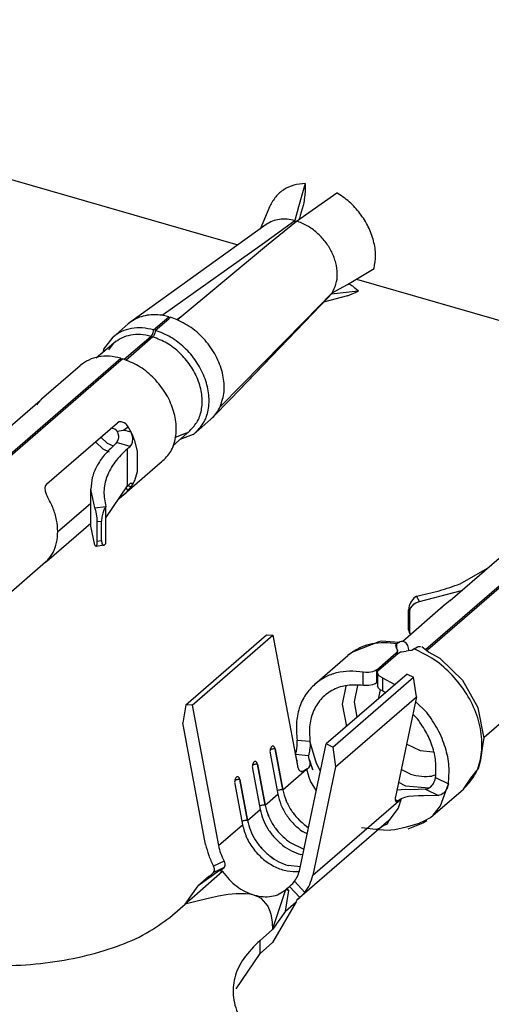
# Model space of a CAD drawing. Units: millimetres. Extents: x 324 to 429, y 150 to 299.
# Drawn here: x 407 to 407, y 248 to 250 of the extents above; entities that cross this region are included whole.
import ezdxf

# ---------------------------------------------------------------- set-up
doc = ezdxf.new("R2010")
doc.units = ezdxf.units.MM

msp = doc.modelspace()

# ---------------------------------------------------------------- linework, layer by layer
at = {"color": 2, "linetype": 'Continuous'}
for p, q in [((406.4118, 249.7248), (406.9861, 249.559)), ((407.0928, 249.6562), (407.0821, 249.6192)), ((407.0928, 249.6496), (407.0927, 249.6457)), ((407.0928, 249.6562), (407.0928, 249.6496)), ((407.079, 249.5968), (407.1427, 249.6418)), ((407.0913, 249.6309), (407.091, 249.6292)), ((407.0922, 249.6385), (407.0913, 249.6309)), ((407.0926, 249.6443), (407.0922, 249.6385)), ((407.0927, 249.6457), (407.0926, 249.6443)), ((407.0369, 249.6204), (407.0212, 249.5842)), ((407.0821, 249.6192), (407.0764, 249.5976)), ((407.0893, 249.6215), (407.0848, 249.6054)), ((407.0904, 249.6257), (407.0893, 249.6215)), ((407.091, 249.6292), (407.0904, 249.6257)), ((407.0838, 249.6016), (407.0834, 249.6)), ((407.0848, 249.6054), (407.0838, 249.6016)), ((407.031, 249.5913), (406.8163, 249.437)), ((407.0243, 249.56), (407.0764, 249.5976)), ((407.0312, 249.558), (407.079, 249.5968)), ((407.0764, 249.5976), (407.0765, 249.5961)), ((407.0764, 249.5976), (407.0764, 249.5976)), ((407.0765, 249.5961), (407.0765, 249.5948)), ((407.079, 249.5968), (407.079, 249.5968)), ((406.8657, 249.4474), (407.0243, 249.56)), ((406.8898, 249.4405), (407.0312, 249.558)), ((407.1598, 249.4965), (407.202, 249.5218)), ((407.1354, 249.483), (407.1598, 249.4965)), ((407.162, 249.4975), (407.1617, 249.4976)), ((407.1668, 249.4944), (407.162, 249.4975)), ((407.168, 249.4935), (407.1668, 249.4944)), ((407.1714, 249.4907), (407.168, 249.4935)), ((407.1771, 249.4858), (407.1714, 249.4907)), ((407.1739, 249.5048), (407.7482, 249.339)), ((406.9747, 249.3151), (407.1341, 249.4811)), ((407.1303, 249.4766), (406.9747, 249.3151)), ((407.0909, 249.4374), (407.1353, 249.483)), ((407.16, 249.4783), (407.1219, 249.468)), ((407.1303, 249.4766), (407.1341, 249.4811)), ((407.134, 249.4812), (407.1338, 249.4814)), ((407.1341, 249.4811), (407.134, 249.4812)), ((407.1717, 249.485), (407.1341, 249.4811)), ((407.1341, 249.4811), (407.1341, 249.4811)), ((407.1353, 249.483), (407.1354, 249.483)), ((407.16, 249.4783), (407.1771, 249.4858)), ((407.1771, 249.4858), (407.1717, 249.485)), ((406.8523, 249.4244), (406.8763, 249.4452)), ((406.8763, 249.4452), (406.8657, 249.4474)), ((406.8763, 249.4452), (406.8763, 249.442)), ((406.8763, 249.442), (406.8791, 249.4444)), ((406.8898, 249.4405), (406.8791, 249.4444)), ((406.8892, 249.4407), (406.895, 249.4449)), ((406.8122, 249.4338), (406.7882, 249.413)), ((406.8163, 249.437), (406.8122, 249.4338)), ((406.8551, 249.4236), (406.8763, 249.442)), ((406.958, 249.3026), (407.0909, 249.4374)), ((406.7737, 249.3937), (406.7882, 249.413)), ((406.8483, 249.414), (406.8058, 249.3772)), ((406.8511, 249.4132), (406.8082, 249.376)), ((406.8483, 249.414), (406.8495, 249.4153)), ((406.8495, 249.4153), (406.8505, 249.4171)), ((406.8505, 249.4171), (406.8517, 249.42)), ((406.8523, 249.4145), (406.8511, 249.4132)), ((406.8517, 249.42), (406.8522, 249.4222)), ((406.8522, 249.4222), (406.8523, 249.4231)), ((406.8523, 249.4231), (406.8523, 249.4244)), ((406.8533, 249.4163), (406.8523, 249.4145)), ((406.8544, 249.4192), (406.8533, 249.4163)), ((406.8549, 249.4214), (406.8544, 249.4192)), ((406.855, 249.4224), (406.8549, 249.4214)), ((406.8551, 249.4236), (406.855, 249.4224)), ((406.7895, 249.4035), (406.7615, 249.3793)), ((406.7815, 249.3927), (406.7895, 249.4035)), ((406.7727, 249.389), (406.7737, 249.3937)), ((406.5218, 249.1381), (406.8003, 249.3794)), ((406.5245, 249.1373), (406.8008, 249.3766)), ((406.6749, 249.3149), (406.7362, 249.368)), ((406.8003, 249.3794), (406.8005, 249.3775)), ((406.8005, 249.3775), (406.8008, 249.3766)), ((406.8008, 249.3766), (406.8031, 249.3786)), ((406.5605, 249.2154), (406.6725, 249.3124)), ((406.6715, 249.3113), (406.6667, 249.3054)), ((406.6724, 249.3124), (406.6715, 249.3113)), ((406.6736, 249.3136), (406.6724, 249.3124)), ((406.6725, 249.3124), (406.6753, 249.3152)), ((406.6749, 249.3149), (406.6736, 249.3136)), ((406.6753, 249.3152), (406.6749, 249.3149)), ((406.6749, 249.3149), (406.6749, 249.3149)), ((406.6749, 249.3149), (406.6749, 249.3149)), ((406.946, 249.2852), (406.9747, 249.3151)), ((406.683, 249.1801), (406.795, 249.2771)), ((406.7977, 249.2785), (406.795, 249.2771)), ((406.7988, 249.2787), (406.7977, 249.2785)), ((406.801, 249.2788), (406.7988, 249.2787)), ((406.8058, 249.2771), (406.801, 249.2788)), ((406.8081, 249.2754), (406.8058, 249.2771)), ((406.8092, 249.2744), (406.8081, 249.2754)), ((406.812, 249.2708), (406.8092, 249.2744)), ((406.9192, 249.2618), (406.9432, 249.2826)), ((406.9432, 249.2826), (406.946, 249.2852)), ((406.7869, 249.2682), (406.7848, 249.2683)), ((406.7887, 249.2677), (406.7869, 249.2682)), ((406.7907, 249.2668), (406.7887, 249.2677)), ((406.7933, 249.2649), (406.7907, 249.2668)), ((406.7942, 249.264), (406.7933, 249.2649)), ((406.7942, 249.264), (406.8046, 249.2656)), ((406.7942, 249.264), (406.795, 249.2624)), ((406.795, 249.2624), (406.7957, 249.2602)), ((406.7957, 249.2602), (406.7965, 249.2562)), ((406.7965, 249.2562), (406.7966, 249.2554)), ((406.8046, 249.2656), (406.812, 249.2708)), ((406.8167, 249.2621), (406.8046, 249.2656)), ((406.8167, 249.2621), (406.812, 249.2708)), ((406.8185, 249.2575), (406.8167, 249.2621)), ((406.8198, 249.2554), (406.8167, 249.2621)), ((406.8191, 249.2554), (406.8185, 249.2575)), ((406.8827, 249.2408), (406.9099, 249.2644)), ((406.9025, 249.2599), (406.8853, 249.2532)), ((406.915, 249.2585), (406.8939, 249.2505)), ((406.9064, 249.2614), (406.9025, 249.2599)), ((406.9099, 249.2644), (406.9064, 249.2614)), ((406.7725, 249.2354), (406.7603, 249.2471)), ((406.7792, 249.2445), (406.7688, 249.2544)), ((406.7888, 249.2398), (406.7792, 249.2445)), ((406.7919, 249.2438), (406.7903, 249.242)), ((406.7935, 249.2457), (406.7919, 249.2438)), ((406.7958, 249.2496), (406.7935, 249.2457)), ((406.815, 249.2395), (406.7935, 249.2457)), ((406.7963, 249.2512), (406.7958, 249.2496)), ((406.7966, 249.2536), (406.7963, 249.2512)), ((406.7966, 249.2554), (406.7966, 249.2536)), ((406.815, 249.2395), (406.8178, 249.2433)), ((406.8178, 249.2433), (406.8189, 249.2463)), ((406.8189, 249.2463), (406.8195, 249.2526)), ((406.8195, 249.2526), (406.8191, 249.2554)), ((406.8217, 249.2505), (406.8198, 249.2554)), ((406.8224, 249.2486), (406.8217, 249.2505)), ((406.8268, 249.232), (406.8224, 249.2486)), ((406.7825, 249.2305), (406.7725, 249.2354)), ((406.8111, 249.236), (406.813, 249.2377)), ((406.8111, 249.2342), (406.8111, 249.236)), ((406.8111, 249.1788), (406.8111, 249.2342)), ((406.813, 249.2377), (406.815, 249.2395)), ((406.8268, 249.1997), (406.8268, 249.232)), ((406.7977, 249.1569), (406.863, 249.2135)), ((406.8224, 249.1857), (406.8268, 249.1997)), ((406.683, 249.1801), (406.681, 249.1775)), ((406.8111, 249.1771), (406.813, 249.1788)), ((406.8111, 249.1771), (406.8111, 249.1788)), ((406.813, 249.1788), (406.815, 249.1806)), ((406.8195, 249.1806), (406.815, 249.1806)), ((406.8177, 249.1771), (406.8185, 249.1783)), ((406.8178, 249.1773), (406.8198, 249.1804)), ((406.8185, 249.1783), (406.8191, 249.1794)), ((406.8191, 249.1794), (406.8195, 249.1806)), ((406.8198, 249.1804), (406.8217, 249.1842)), ((406.8217, 249.1842), (406.8224, 249.1857)), ((406.6806, 249.1764), (406.6801, 249.174)), ((406.6801, 249.174), (406.6805, 249.1685)), ((406.6805, 249.1685), (406.6813, 249.1656)), ((406.681, 249.1775), (406.6806, 249.1764)), ((406.6813, 249.1656), (406.6819, 249.1641)), ((406.6819, 249.1641), (406.684, 249.1599)), ((406.7528, 249.1131), (406.7528, 249.1719)), ((406.7592, 249.1421), (406.7528, 249.1719)), ((406.7769, 249.1266), (406.8111, 249.1771)), ((406.7977, 249.1569), (406.8058, 249.1637)), ((406.8058, 249.1637), (406.8081, 249.1657)), ((406.8081, 249.1657), (406.8092, 249.1667)), ((406.812, 249.1695), (406.8088, 249.1736)), ((406.8092, 249.1667), (406.812, 249.1695)), ((406.8167, 249.1755), (406.8111, 249.1771)), ((406.812, 249.1695), (406.8167, 249.1755)), ((406.8167, 249.1755), (406.8178, 249.1773)), ((406.8167, 249.1755), (406.8177, 249.1771)), ((406.8178, 249.1773), (406.8177, 249.1771)), ((406.8178, 249.1773), (406.8178, 249.1773)), ((406.7002, 249.1042), (406.7528, 249.1497)), ((406.797, 249.1563), (406.7977, 249.1569)), ((407.2838, 248.9181), (407.5624, 249.1594)), ((407.2866, 248.9173), (407.5629, 249.1566)), ((406.7592, 249.1421), (406.7769, 249.1446)), ((406.7603, 249.1393), (406.7592, 249.1421)), ((406.7606, 249.1381), (406.7603, 249.1393)), ((406.7613, 249.1355), (406.7606, 249.1381)), ((406.7628, 249.1264), (406.7613, 249.1355)), ((406.7718, 249.134), (406.7702, 249.1274)), ((406.7741, 249.14), (406.7718, 249.134)), ((406.7769, 249.1446), (406.7741, 249.14)), ((406.7769, 249.0857), (406.7769, 249.1446)), ((406.7769, 249.1446), (406.7769, 249.1446)), ((406.683, 249.0576), (406.7528, 249.1181)), ((406.7629, 249.1249), (406.7628, 249.1264)), ((406.7631, 249.1205), (406.7629, 249.1249)), ((406.7631, 249.1205), (406.7697, 249.1214)), ((406.7631, 249.0893), (406.7631, 249.1205)), ((406.7702, 249.1274), (406.7697, 249.1214)), ((406.7697, 249.0903), (406.7697, 249.1214)), ((406.7592, 249.0832), (406.7528, 249.1131)), ((406.7611, 249.0812), (406.7628, 249.0846)), ((406.7628, 249.0846), (406.7629, 249.0856)), ((406.7629, 249.0856), (406.7631, 249.0893)), ((406.7631, 249.0893), (406.7697, 249.0903)), ((406.7697, 249.0903), (406.7702, 249.0857)), ((406.7702, 249.0857), (406.7718, 249.0832)), ((406.7741, 249.0832), (406.7769, 249.0857)), ((407.3226, 248.9954), (407.4346, 249.0924)), ((406.7592, 249.0832), (406.7611, 249.0812)), ((406.7733, 249.0829), (406.7611, 249.0812)), ((406.7718, 249.0832), (406.7733, 249.0829)), ((406.7733, 249.0829), (406.7741, 249.0832)), ((406.681, 249.0559), (406.6143, 248.9981)), ((406.684, 249.0586), (406.681, 249.0559)), ((406.681, 249.0559), (406.683, 249.0576)), ((407.3384, 249.0219), (407.3817, 249.0466)), ((407.2738, 248.9936), (407.3406, 249.0111)), ((407.2604, 248.9929), (407.2577, 248.9867)), ((407.2645, 248.9984), (407.2604, 248.9929)), ((407.2692, 249.0024), (407.2645, 248.9984)), ((407.2653, 248.99), (407.268, 248.9916)), ((407.268, 248.9916), (407.2694, 248.9923)), ((407.2692, 249.0024), (407.2693, 249.0025)), ((407.2738, 248.9936), (407.2693, 249.0025)), ((407.2694, 248.9923), (407.2738, 248.9936)), ((407.3198, 248.9931), (407.3117, 248.9863)), ((407.3226, 248.9954), (407.3198, 248.9931)), ((407.3117, 248.9863), (407.2473, 248.9306)), ((407.2577, 248.9867), (407.2567, 248.9808)), ((407.2567, 248.9497), (407.2567, 248.9808)), ((407.2584, 248.9775), (407.2567, 248.9808)), ((407.2584, 248.9775), (407.2591, 248.9816)), ((407.2584, 248.9463), (407.2584, 248.9775)), ((407.2591, 248.9816), (407.2596, 248.983)), ((407.2596, 248.983), (407.2653, 248.99)), ((407.3094, 248.9843), (407.3083, 248.9833)), ((407.2584, 248.9463), (407.2567, 248.9497)), ((407.2567, 248.9497), (407.2578, 248.9448)), ((407.2578, 248.9448), (407.2596, 248.9412)), ((407.2591, 248.9424), (407.2584, 248.9463)), ((406.9033, 248.8303), (407.0313, 248.9412)), ((406.9135, 248.8294), (407.0415, 248.9403)), ((407.0313, 248.9412), (407.0415, 248.9403)), ((407.0415, 248.9403), (407.0804, 248.7333)), ((407.2094, 248.93), (407.1676, 248.9134)), ((407.2137, 248.9311), (407.2094, 248.93)), ((407.241, 248.929), (407.2137, 248.9311)), ((407.2432, 248.9299), (407.238, 248.9266)), ((407.2448, 248.9305), (407.2432, 248.9299)), ((407.248, 248.9306), (407.2448, 248.9305)), ((407.2482, 248.9306), (407.2478, 248.9305)), ((407.2482, 248.9306), (407.248, 248.9306)), ((407.2509, 248.9295), (407.2482, 248.9306)), ((407.2534, 248.9273), (407.2509, 248.9295)), ((407.2596, 248.9412), (407.2591, 248.9424)), ((407.1676, 248.9134), (407.1602, 248.908)), ((407.2364, 248.9249), (407.238, 248.9266)), ((407.2375, 248.9196), (407.2364, 248.9249)), ((407.2386, 248.9141), (407.2371, 248.9122)), ((407.2375, 248.9196), (407.2392, 248.9162)), ((407.238, 248.9191), (407.238, 248.9266)), ((407.2391, 248.9152), (407.2386, 248.9141)), ((407.2392, 248.9162), (407.2391, 248.9152)), ((407.2392, 248.9109), (407.2392, 248.9162)), ((407.2398, 248.9114), (407.2422, 248.913)), ((407.2422, 248.913), (407.244, 248.9138)), ((407.244, 248.9138), (407.2453, 248.9142)), ((407.2453, 248.9142), (407.2528, 248.9152)), ((407.2602, 248.916), (407.2528, 248.9152)), ((407.2553, 248.9242), (407.2534, 248.9273)), ((407.2561, 248.922), (407.2553, 248.9242)), ((407.2575, 248.9155), (407.2561, 248.922)), ((407.2616, 248.9164), (407.2602, 248.916)), ((407.2633, 248.9171), (407.2616, 248.9164)), ((407.2657, 248.9186), (407.2633, 248.9171)), ((407.2657, 248.9186), (407.2709, 248.9219)), ((407.2709, 248.9219), (407.2725, 248.9225)), ((407.2725, 248.9225), (407.2757, 248.9226)), ((407.2831, 248.918), (407.2774, 248.922)), ((407.2883, 248.9135), (407.2831, 248.918)), ((407.3066, 248.9034), (407.2883, 248.9135)), ((407.1082, 248.863), (407.1602, 248.908)), ((407.2064, 248.8857), (407.2371, 248.9122)), ((407.2092, 248.8849), (407.2398, 248.9114)), ((407.2371, 248.909), (407.2371, 248.9122)), ((407.3428, 248.8688), (407.3066, 248.9034)), ((407.1889, 248.8814), (407.1846, 248.8818)), ((407.1846, 248.8608), (407.1846, 248.8818)), ((407.1905, 248.8814), (407.1889, 248.8814)), ((407.1936, 248.8815), (407.1905, 248.8814)), ((407.1996, 248.8825), (407.1936, 248.8815)), ((407.2023, 248.8833), (407.1996, 248.8825)), ((407.2035, 248.8839), (407.2023, 248.8833)), ((407.2064, 248.8857), (407.2035, 248.8839)), ((407.2064, 248.8649), (407.2064, 248.8857)), ((407.2071, 248.8809), (407.2072, 248.8819)), ((407.2072, 248.8819), (407.2075, 248.8827)), ((407.2075, 248.8827), (407.2092, 248.8849)), ((407.2542, 248.8789), (407.1262, 248.768)), ((407.1364, 248.763), (407.2644, 248.8739)), ((407.2071, 248.8809), (407.2071, 248.8601)), ((407.2087, 248.8771), (407.2071, 248.8809)), ((407.2104, 248.8756), (407.2087, 248.8771)), ((407.2114, 248.8749), (407.2104, 248.8756)), ((407.2151, 248.873), (407.2114, 248.8749)), ((407.2151, 248.873), (407.2151, 248.852)), ((407.2151, 248.873), (407.2348, 248.8621)), ((407.2542, 248.8789), (407.2644, 248.8739)), ((407.269, 248.8425), (407.2644, 248.8739)), ((407.3671, 248.8253), (407.3428, 248.8688)), ((407.1573, 248.8595), (407.1514, 248.8312)), ((407.1708, 248.8347), (407.1763, 248.8609)), ((407.1889, 248.8605), (407.1846, 248.8608)), ((407.1905, 248.8605), (407.1889, 248.8605)), ((407.1936, 248.8607), (407.1905, 248.8605)), ((407.1996, 248.8617), (407.1936, 248.8607)), ((407.2023, 248.8626), (407.1996, 248.8617)), ((407.2035, 248.8631), (407.2023, 248.8626)), ((407.2064, 248.8649), (407.2035, 248.8631)), ((407.2071, 248.8655), (407.2064, 248.8649)), ((407.2087, 248.8563), (407.2071, 248.8601)), ((407.2104, 248.8548), (407.2087, 248.8563)), ((407.2097, 248.8417), (407.2122, 248.8536)), ((407.2114, 248.854), (407.2104, 248.8548)), ((407.2151, 248.852), (407.2114, 248.854)), ((407.22, 248.8492), (407.2151, 248.852)), ((407.141, 248.7317), (407.269, 248.8425)), ((407.1753, 248.8106), (407.1708, 248.8347)), ((407.2099, 248.8405), (407.2097, 248.8417)), ((407.269, 248.8425), (407.2357, 248.6844)), ((407.2675, 248.8354), (407.2855, 248.8181)), ((407.4431, 248.8359), (407.3764, 248.7781)), ((406.9033, 248.8303), (406.8986, 248.8016)), ((406.9135, 248.8294), (406.9033, 248.8303)), ((406.9135, 248.8294), (406.9553, 248.6071)), ((407.1514, 248.8312), (407.158, 248.7956)), ((407.3766, 248.7772), (407.3671, 248.8253)), ((407.2709, 248.8077), (407.2632, 248.815)), ((406.9349, 248.6089), (406.8986, 248.8016)), ((407.0802, 248.7704), (407.0799, 248.7741)), ((407.0799, 248.7741), (407.0799, 248.7741)), ((407.0799, 248.7741), (407.1003, 248.7723)), ((407.1105, 248.737), (407.1003, 248.7723)), ((407.1003, 248.7723), (407.1006, 248.7686)), ((407.3751, 248.7685), (407.3766, 248.7772)), ((407.0373, 248.7589), (407.0391, 248.7596)), ((407.0398, 248.7638), (407.0397, 248.7638)), ((407.0572, 248.6954), (407.045, 248.7601)), ((407.0451, 248.7601), (407.045, 248.7601)), ((407.0451, 248.7601), (407.0573, 248.6954)), ((407.0781, 248.7539), (407.0787, 248.7564)), ((407.0787, 248.7564), (407.0789, 248.7575)), ((407.0789, 248.7575), (407.0794, 248.7605)), ((407.0794, 248.7605), (407.0796, 248.7619)), ((407.0796, 248.7619), (407.0799, 248.7639)), ((407.0799, 248.7639), (407.0801, 248.7665)), ((407.0801, 248.7665), (407.0802, 248.7681)), ((407.0802, 248.7681), (407.0802, 248.7704)), ((407.0844, 248.5698), (407.1262, 248.768)), ((407.0998, 248.7587), (407.0993, 248.7557)), ((407.1, 248.7601), (407.0998, 248.7587)), ((407.1002, 248.762), (407.1, 248.7601)), ((407.1005, 248.7646), (407.1002, 248.762)), ((407.1006, 248.7686), (407.1005, 248.7663)), ((407.1005, 248.7663), (407.1005, 248.7646)), ((407.1364, 248.763), (407.1262, 248.768)), ((407.1364, 248.763), (407.141, 248.7317)), ((407.2755, 248.7569), (407.2532, 248.7677)), ((407.2952, 248.7551), (407.2755, 248.7569)), ((407.3713, 248.743), (407.3751, 248.7685)), ((407.0371, 248.7532), (407.0493, 248.6885)), ((407.0776, 248.7516), (407.0778, 248.7525)), ((407.0787, 248.7456), (407.0776, 248.7516)), ((407.0776, 248.7516), (407.098, 248.7498)), ((407.0778, 248.7525), (407.0781, 248.7539)), ((407.0787, 248.7456), (407.0787, 248.7456)), ((407.0787, 248.7456), (407.0787, 248.7456)), ((407.079, 248.7438), (407.0787, 248.7456)), ((407.08, 248.7411), (407.079, 248.7438)), ((407.0801, 248.7402), (407.08, 248.7411)), ((407.0983, 248.7507), (407.098, 248.7498)), ((407.0991, 248.7437), (407.098, 248.7498)), ((407.0986, 248.7521), (407.0983, 248.7507)), ((407.0991, 248.7546), (407.0986, 248.7521)), ((407.0993, 248.7557), (407.0991, 248.7546)), ((407.1001, 248.7416), (407.0991, 248.7437)), ((407.0991, 248.7437), (407.0991, 248.7437)), ((407.0994, 248.7419), (407.0991, 248.7437)), ((407.1004, 248.7392), (407.0994, 248.7419)), ((407.1046, 248.7268), (407.1001, 248.7416)), ((407.3676, 248.7291), (407.3713, 248.743)), ((407.0091, 248.729), (407.0213, 248.6642)), ((407.0093, 248.7347), (407.0111, 248.7353)), ((407.0118, 248.7396), (407.0117, 248.7395)), ((407.0171, 248.7359), (407.017, 248.7359)), ((407.0292, 248.6712), (407.017, 248.7359)), ((407.0171, 248.7359), (407.0293, 248.6712)), ((407.0573, 248.6954), (407.0948, 248.7279)), ((407.08, 248.7352), (407.0803, 248.7357)), ((407.0801, 248.7402), (407.0801, 248.7402)), ((407.0803, 248.7357), (407.0801, 248.7402)), ((407.0843, 248.7255), (407.0899, 248.725)), ((407.0948, 248.7279), (407.0899, 248.725)), ((407.0953, 248.7282), (407.0948, 248.7279)), ((407.0953, 248.7282), (407.099, 248.731)), ((407.099, 248.715), (407.0953, 248.7282)), ((407.099, 248.731), (407.1007, 248.7338)), ((407.1005, 248.7385), (407.1004, 248.7392)), ((407.1005, 248.7385), (407.1042, 248.7281)), ((407.1005, 248.7385), (407.1005, 248.7385)), ((407.1007, 248.7338), (407.1005, 248.7385)), ((407.1042, 248.7281), (407.1046, 248.7268)), ((407.141, 248.7317), (407.1048, 248.5599)), ((407.117, 248.7247), (407.1105, 248.737)), ((407.2597, 248.7201), (407.2447, 248.7274)), ((407.3553, 248.7137), (407.3676, 248.7291)), ((406.9813, 248.7104), (406.9831, 248.7111)), ((406.9838, 248.7153), (406.9837, 248.7153)), ((406.9891, 248.7116), (406.989, 248.7116)), ((407.0012, 248.6469), (406.989, 248.7116)), ((406.9891, 248.7116), (407.0013, 248.6469)), ((407.1013, 248.7092), (407.099, 248.715)), ((407.2997, 248.7193), (407.2937, 248.717)), ((407.2979, 248.7093), (407.2986, 248.7114)), ((407.2986, 248.7114), (407.2994, 248.7148)), ((407.2994, 248.7148), (407.3198, 248.7049)), ((407.3435, 248.6964), (407.3553, 248.7137)), ((406.9811, 248.7047), (406.9933, 248.64)), ((407.0483, 248.6937), (407.0485, 248.6938)), ((407.1105, 248.6938), (407.1013, 248.7092)), ((407.2517, 248.6956), (407.2378, 248.6948)), ((407.2405, 248.7073), (407.2518, 248.7017)), ((407.2601, 248.6955), (407.2517, 248.6956)), ((407.2518, 248.7017), (407.2891, 248.6984)), ((407.2834, 248.6963), (407.2601, 248.6955)), ((407.2834, 248.6963), (407.2854, 248.6967)), ((407.2834, 248.6963), (407.3038, 248.6863)), ((407.2854, 248.6967), (407.2876, 248.6975)), ((407.2876, 248.6975), (407.2906, 248.6993)), ((407.2906, 248.6993), (407.2917, 248.7002)), ((407.2915, 248.6513), (407.3435, 248.6964)), ((407.2917, 248.7002), (407.294, 248.7026)), ((407.294, 248.7026), (407.2949, 248.7038)), ((407.2949, 248.7038), (407.296, 248.7055)), ((407.296, 248.7055), (407.2972, 248.7078)), ((407.2972, 248.7078), (407.2979, 248.7093)), ((407.3071, 248.6697), (407.3198, 248.7049)), ((407.3153, 248.6939), (407.3144, 248.6927)), ((407.3164, 248.6956), (407.3153, 248.6939)), ((407.3176, 248.6979), (407.3164, 248.6956)), ((407.3183, 248.6994), (407.3176, 248.6979)), ((407.319, 248.7015), (407.3183, 248.6994)), ((407.3198, 248.7049), (407.319, 248.7015)), ((407.0293, 248.6712), (407.0493, 248.6885)), ((407.1048, 248.5599), (407.2443, 248.6807)), ((407.2353, 248.68), (407.2399, 248.6777)), ((407.2447, 248.681), (407.2399, 248.6664)), ((407.2443, 248.6807), (407.2399, 248.6777)), ((407.2443, 248.6807), (407.2447, 248.681)), ((407.25, 248.6834), (407.2447, 248.681)), ((407.2567, 248.6848), (407.25, 248.6834)), ((407.2721, 248.6856), (407.2567, 248.6848)), ((407.2805, 248.6856), (407.2721, 248.6856)), ((407.3038, 248.6863), (407.2805, 248.6856)), ((407.3058, 248.6867), (407.3038, 248.6863)), ((407.3081, 248.6875), (407.3058, 248.6867)), ((407.3111, 248.6894), (407.3081, 248.6875)), ((407.3121, 248.6902), (407.3111, 248.6894)), ((407.3144, 248.6927), (407.3121, 248.6902)), ((407.0013, 248.6469), (407.0213, 248.6642)), ((407.0203, 248.6695), (407.0205, 248.6696)), ((407.2399, 248.6664), (407.2253, 248.6469)), ((407.2955, 248.6551), (407.3071, 248.6697)), ((407.2816, 248.6462), (407.2915, 248.6513)), ((407.2915, 248.6513), (407.2955, 248.6551)), ((406.9553, 248.6071), (406.9933, 248.64)), ((406.9925, 248.6453), (406.9923, 248.6452)), ((407.2253, 248.6469), (407.0799, 248.521)), ((407.0982, 248.6353), (407.0966, 248.6361)), ((407.0982, 248.6352), (407.0966, 248.636)), ((407.2049, 248.6322), (407.1819, 248.6352)), ((407.2058, 248.6323), (407.2049, 248.6322)), ((407.2108, 248.6344), (407.2058, 248.6323)), ((407.2073, 248.6329), (407.2089, 248.6327)), ((407.2089, 248.6327), (407.217, 248.6318)), ((407.2115, 248.6347), (407.2108, 248.6344)), ((407.2164, 248.6382), (407.2115, 248.6347)), ((407.2227, 248.641), (407.2164, 248.6382)), ((407.217, 248.6318), (407.2258, 248.6316)), ((407.2253, 248.6469), (407.2227, 248.641)), ((407.2258, 248.6316), (407.2283, 248.6318)), ((407.2283, 248.6318), (407.2347, 248.6327)), ((407.2347, 248.6327), (407.2532, 248.6367)), ((407.2532, 248.6367), (407.2738, 248.6427)), ((407.2562, 248.6335), (407.2796, 248.6428)), ((407.2738, 248.6427), (407.2747, 248.643)), ((407.2747, 248.643), (407.2816, 248.6462)), ((407.2796, 248.6428), (407.2804, 248.6433)), ((407.2804, 248.6433), (407.2856, 248.6467)), ((407.0961, 248.6255), (407.0886, 248.6291)), ((407.0909, 248.6009), (407.0686, 248.6118)), ((407.0909, 248.6009), (407.0686, 248.6118)), ((407.0891, 248.5923), (407.0858, 248.5926)), ((406.964, 248.5825), (406.9475, 248.5744)), ((406.949, 248.5701), (406.9475, 248.5744)), ((406.964, 248.5722), (406.9476, 248.5642)), ((406.9491, 248.5672), (406.949, 248.5701)), ((406.96, 248.5688), (406.964, 248.5722)), ((406.964, 248.5825), (406.9654, 248.5781)), ((406.9655, 248.5753), (406.964, 248.5722)), ((406.9654, 248.5781), (406.9655, 248.5753)), ((407.0852, 248.5735), (407.0658, 248.5753)), ((407.0851, 248.5735), (407.0658, 248.5752)), ((406.9618, 248.5659), (406.9174, 248.5269)), ((406.957, 248.5673), (406.9229, 248.5432)), ((406.94, 248.558), (406.9229, 248.5432)), ((406.94, 248.558), (406.9436, 248.5607)), ((406.9436, 248.5607), (406.9476, 248.5642)), ((406.9476, 248.5642), (406.9491, 248.5672)), ((406.96, 248.5688), (406.957, 248.5673)), ((406.957, 248.5673), (406.9618, 248.5659)), ((406.9618, 248.5659), (406.96, 248.5688)), ((407.0832, 248.5662), (407.083, 248.5661)), ((406.9025, 248.5139), (406.9229, 248.5432)), ((407.0637, 248.5388), (407.0618, 248.5371)), ((407.0637, 248.5388), (407.0677, 248.5423)), ((407.0666, 248.5357), (407.0637, 248.5388)), ((407.0677, 248.5423), (407.0706, 248.545)), ((407.0841, 248.5248), (407.0677, 248.5423)), ((407.0706, 248.545), (407.0729, 248.5471)), ((407.0729, 248.5471), (407.0757, 248.5503)), ((407.0921, 248.5327), (407.0757, 248.5503)), ((406.9174, 248.5269), (406.9025, 248.5139)), ((406.9457, 248.5247), (406.9238, 248.5196)), ((406.9551, 248.5266), (406.9457, 248.5247)), ((406.9676, 248.5288), (406.9551, 248.5266)), ((406.9706, 248.5292), (406.9676, 248.5288)), ((406.9833, 248.5305), (406.9706, 248.5292)), ((406.9979, 248.5307), (406.9833, 248.5305)), ((407.0051, 248.53), (406.9979, 248.5307)), ((407.0073, 248.5296), (407.0051, 248.53)), ((407.0118, 248.5285), (407.0073, 248.5296)), ((407.0118, 248.5285), (407.0177, 248.5263)), ((407.0177, 248.5263), (407.0226, 248.5236)), ((407.0226, 248.5236), (407.0336, 248.511)), ((407.0565, 248.5213), (407.0618, 248.5371)), ((407.0614, 248.5032), (407.0666, 248.5357)), ((407.0618, 248.5371), (407.0666, 248.5357)), ((407.0801, 248.5213), (407.0841, 248.5248)), ((407.0841, 248.5248), (407.087, 248.5274)), ((407.087, 248.5274), (407.0892, 248.5296)), ((407.0892, 248.5296), (407.0921, 248.5327)), ((406.8825, 248.4966), (406.9025, 248.5139)), ((406.9238, 248.5196), (406.9025, 248.5139)), ((407.0336, 248.511), (407.0369, 248.503)), ((407.0411, 248.4739), (407.0565, 248.5213)), ((407.0786, 248.518), (407.0411, 248.4531)), ((407.0614, 248.5032), (407.0786, 248.518)), ((407.0786, 248.518), (407.0793, 248.5197)), ((407.0793, 248.5197), (407.0799, 248.521)), ((407.0799, 248.521), (407.0801, 248.5213)), ((407.0369, 248.503), (407.0383, 248.498)), ((407.0383, 248.498), (407.0403, 248.4859)), ((407.0614, 248.5032), (407.0411, 248.4739)), ((407.0403, 248.4859), (407.0405, 248.4843)), ((407.0405, 248.4843), (407.0411, 248.4739)), ((407.0411, 248.4739), (407.0211, 248.4566)), ((407.0211, 248.4358), (407.0211, 248.4566)), ((407.0411, 248.4531), (407.0211, 248.4358)), ((406.9832, 248.38), (407.0211, 248.4358))]:
    msp.add_line(p, q, dxfattribs=at)
for points, knots in [([(393.3848, 249.864), (394.151, 249.6415), (395.6597, 249.2032), (397.9584, 248.8578), (400.2061, 248.7636), (402.3809, 248.9422), (404.4556, 249.3857), (406.3995, 250.0964), (408.2057, 251.0448), (409.2594, 251.8806), (409.7837, 252.2966)], [0, 0, 0, 0, 2.391294, 4.709106, 6.953151, 9.126939, 11.237958, 13.297606, 15.320762, 17.324952, 17.324952, 17.324952, 17.324952]), ([(407.0928, 249.6562), (407.0867, 249.6557), (407.0747, 249.6547), (407.0585, 249.6473), (407.045, 249.6358), (407.0396, 249.6256), (407.0369, 249.6204)], [0, 0, 0, 0, 0.01827969, 0.0356639, 0.05272703, 0.07014045, 0.07014045, 0.07014045, 0.07014045]), ([(407.202, 249.5218), (407.2031, 249.5288), (407.2055, 249.5433), (407.2017, 249.5659), (407.1933, 249.5883), (407.1801, 249.6093), (407.1633, 249.6279), (407.1495, 249.6372), (407.1427, 249.6418)], [0, 0, 0, 0, 0.0210807, 0.0437232, 0.0677209, 0.0925877, 0.1176783, 0.1423088, 0.1423088, 0.1423088, 0.1423088]), ([(407.0764, 249.5976), (407.0723, 249.5985), (407.0642, 249.6002), (407.052, 249.5998), (407.0406, 249.5971), (407.0342, 249.5932), (407.031, 249.5913)], [0, 0, 0, 0, 0.01274212, 0.02479353, 0.03624843, 0.04730942, 0.04730942, 0.04730942, 0.04730942]), ([(407.1353, 249.483), (407.1377, 249.4875), (407.1426, 249.4969), (407.1442, 249.5135), (407.1418, 249.5309), (407.1352, 249.5483), (407.1249, 249.5647), (407.1117, 249.5787), (407.0963, 249.5901), (407.0847, 249.5946), (407.079, 249.5968)], [0, 0, 0, 0, 0.015216, 0.0315069, 0.0490346, 0.0676412, 0.0869357, 0.1063961, 0.1254704, 0.1436773, 0.1436773, 0.1436773, 0.1436773]), ([(406.8657, 249.4474), (406.8611, 249.4479), (406.8522, 249.4488), (406.839, 249.4472), (406.8268, 249.4436), (406.8197, 249.4391), (406.8163, 249.437)], [0, 0, 0, 0, 0.01373088, 0.02684119, 0.03944, 0.05170625, 0.05170625, 0.05170625, 0.05170625]), ([(406.8523, 249.4244), (406.8463, 249.4257), (406.8347, 249.4282), (406.8173, 249.4271), (406.8012, 249.4225), (406.7925, 249.4161), (406.7882, 249.413)], [0, 0, 0, 0, 0.01829272, 0.03550628, 0.05182574, 0.06763407, 0.06763407, 0.06763407, 0.06763407]), ([(406.958, 249.3026), (406.9606, 249.3104), (406.9659, 249.3267), (406.9631, 249.3538), (406.9536, 249.3807), (406.9372, 249.4056), (406.9159, 249.4268), (406.8984, 249.436), (406.8898, 249.4405)], [0, 0, 0, 0, 0.0244121, 0.0510359, 0.0797059, 0.1096258, 0.1396678, 0.1686736, 0.1686736, 0.1686736, 0.1686736]), ([(406.8483, 249.414), (406.8428, 249.4152), (406.8322, 249.4175), (406.8162, 249.4165), (406.8014, 249.4122), (406.7934, 249.4064), (406.7895, 249.4035)], [0, 0, 0, 0, 0.01679575, 0.03260227, 0.0475898, 0.06210932, 0.06210932, 0.06210932, 0.06210932]), ([(406.9099, 249.2644), (406.9144, 249.2693), (406.9236, 249.2793), (406.9297, 249.3), (406.9296, 249.3227), (406.9232, 249.3462), (406.9112, 249.3686), (406.8944, 249.3882), (406.8743, 249.4041), (406.8587, 249.4102), (406.8511, 249.4132)], [0, 0, 0, 0, 0.0196391, 0.0403766, 0.062846, 0.0870695, 0.1125675, 0.1385514, 0.1641248, 0.1884821, 0.1884821, 0.1884821, 0.1884821]), ([(406.9192, 249.2618), (406.9241, 249.2671), (406.9341, 249.278), (406.9406, 249.3006), (406.9405, 249.3252), (406.9335, 249.3508), (406.9205, 249.3752), (406.9022, 249.3965), (406.8803, 249.4137), (406.8634, 249.4204), (406.8551, 249.4236)], [0, 0, 0, 0, 0.0213601, 0.0439162, 0.0683575, 0.0947072, 0.1224422, 0.150703, 0.1785135, 0.2049974, 0.2049974, 0.2049974, 0.2049974]), ([(406.8003, 249.3794), (406.7943, 249.3807), (406.7827, 249.3832), (406.7653, 249.3821), (406.7492, 249.3775), (406.7405, 249.3711), (406.7362, 249.368)], [0, 0, 0, 0, 0.01829265, 0.03550614, 0.05182554, 0.06763381, 0.06763381, 0.06763381, 0.06763381]), ([(406.863, 249.2135), (406.8684, 249.2184), (406.8797, 249.2286), (406.888, 249.2511), (406.8891, 249.2762), (406.8828, 249.3026), (406.87, 249.328), (406.8515, 249.3502), (406.8291, 249.3683), (406.8116, 249.3752), (406.8031, 249.3786)], [0, 0, 0, 0, 0.0219083, 0.0448385, 0.0696883, 0.0966068, 0.1250931, 0.1542341, 0.1829613, 0.2103032, 0.2103032, 0.2103032, 0.2103032]), ([(406.946, 249.2852), (406.9483, 249.2878), (406.9531, 249.293), (406.9564, 249.2994), (406.958, 249.3026)], [0, 0, 0, 0, 0.01052192, 0.02125083, 0.02125083, 0.02125083, 0.02125083]), ([(406.915, 249.2585), (406.9157, 249.259), (406.9171, 249.2601), (406.9185, 249.2612), (406.9192, 249.2618)], [0, 0, 0, 0, 0.00269069, 0.0053787, 0.0053787, 0.0053787, 0.0053787]), ([(406.7903, 249.242), (406.7847, 249.2367), (406.774, 249.2266), (406.7621, 249.209), (406.7543, 249.1907), (406.7533, 249.1781), (406.7528, 249.1719)], [0, 0, 0, 0, 0.02307676, 0.04404376, 0.06338051, 0.08181685, 0.08181685, 0.08181685, 0.08181685]), ([(406.8111, 249.236), (406.804, 249.2292), (406.7906, 249.2163), (406.7775, 249.1929), (406.7719, 249.1682), (406.7752, 249.1524), (406.7769, 249.1446)], [0, 0, 0, 0, 0.0293845, 0.0554485, 0.0794678, 0.1032967, 0.1032967, 0.1032967, 0.1032967]), ([(406.684, 249.0586), (406.6872, 249.0628), (406.6938, 249.0714), (406.6991, 249.0874), (406.701, 249.1049), (406.6989, 249.1234), (406.6935, 249.1423), (406.6872, 249.154), (406.684, 249.1599)], [0, 0, 0, 0, 0.0158112, 0.0323001, 0.0497643, 0.0683027, 0.0878296, 0.1081139, 0.1081139, 0.1081139, 0.1081139]), ([(407.2693, 249.0025), (407.2813, 249.005), (407.3048, 249.01), (407.3274, 249.018), (407.3384, 249.0219)], [0, 0, 0, 0, 0.03691502, 0.07183617, 0.07183617, 0.07183617, 0.07183617]), ([(407.238, 248.9266), (407.2313, 248.9275), (407.2184, 248.9291), (407.1992, 248.9272), (407.1814, 248.9221), (407.1711, 248.9158), (407.1661, 248.9127)], [0, 0, 0, 0, 0.01998858, 0.03903808, 0.05730478, 0.07505771, 0.07505771, 0.07505771, 0.07505771]), ([(407.1661, 248.9127), (407.1651, 248.9119), (407.163, 248.9104), (407.1611, 248.9088), (407.1602, 248.908)], [0, 0, 0, 0, 0.003766776, 0.007529799, 0.007529799, 0.007529799, 0.007529799]), ([(407.3435, 248.6964), (407.35, 248.7034), (407.3635, 248.7179), (407.3729, 248.7477), (407.3738, 248.7804), (407.3658, 248.8146), (407.3498, 248.8478), (407.3268, 248.8775), (407.2987, 248.9025), (407.2766, 248.9133), (407.2657, 248.9186)], [0, 0, 0, 0, 0.028595, 0.0586684, 0.091118, 0.1260568, 0.1629276, 0.2007345, 0.2382892, 0.274454, 0.274454, 0.274454, 0.274454]), ([(407.1846, 248.8818), (407.1774, 248.8826), (407.1633, 248.8842), (407.1427, 248.8813), (407.1238, 248.8747), (407.1133, 248.8668), (407.1082, 248.863)], [0, 0, 0, 0, 0.02165567, 0.04221755, 0.06191874, 0.08114331, 0.08114331, 0.08114331, 0.08114331]), ([(407.1082, 248.863), (407.1029, 248.8575), (407.0921, 248.8465), (407.0824, 248.8245), (407.0776, 248.7999), (407.0791, 248.7829), (407.0799, 248.7741)], [0, 0, 0, 0, 0.02262688, 0.04601622, 0.07073154, 0.09703222, 0.09703222, 0.09703222, 0.09703222]), ([(407.1846, 248.8608), (407.1762, 248.8614), (407.1601, 248.8624), (407.1371, 248.8551), (407.1183, 248.8414), (407.1053, 248.8216), (407.0986, 248.7978), (407.0997, 248.781), (407.1003, 248.7723)], [0, 0, 0, 0, 0.0249252, 0.0482275, 0.0707285, 0.0935494, 0.1176885, 0.1436837, 0.1436837, 0.1436837, 0.1436837]), ([(407.2994, 248.7148), (407.2999, 248.7225), (407.3009, 248.7383), (407.2956, 248.7623), (407.2859, 248.7862), (407.2759, 248.8004), (407.2709, 248.8077)], [0, 0, 0, 0, 0.02294476, 0.04738487, 0.07306268, 0.09951317, 0.09951317, 0.09951317, 0.09951317]), ([(407.3198, 248.7049), (407.3205, 248.7142), (407.322, 248.7335), (407.3156, 248.7628), (407.3039, 248.7919), (407.2917, 248.8093), (407.2855, 248.8181)], [0, 0, 0, 0, 0.027929, 0.0577082, 0.0890251, 0.1213031, 0.1213031, 0.1213031, 0.1213031]), ([(407.0397, 248.7638), (407.0392, 248.7632), (407.0381, 248.7618), (407.0372, 248.7592), (407.0367, 248.7562), (407.037, 248.7542), (407.0371, 248.7532)], [0, 0, 0, 0, 0.00233135, 0.00516619, 0.00824673, 0.01123735, 0.01123735, 0.01123735, 0.01123735]), ([(407.045, 248.7601), (407.0441, 248.7602), (407.0421, 248.7602), (407.0401, 248.7598), (407.0391, 248.7596)], [0, 0, 0, 0, 0.002876158, 0.00596606, 0.00596606, 0.00596606, 0.00596606]), ([(407.0451, 248.7601), (407.0449, 248.761), (407.0445, 248.7625), (407.0432, 248.7642), (407.0413, 248.7649), (407.0403, 248.7642), (407.0398, 248.7638)], [0, 0, 0, 0, 0.002591971, 0.004621045, 0.006253151, 0.008044712, 0.008044712, 0.008044712, 0.008044712]), ([(407.045, 248.7601), (407.0449, 248.7608), (407.0446, 248.762), (407.0437, 248.7635), (407.0426, 248.7645), (407.0418, 248.7646), (407.0413, 248.7646)], [0, 0, 0, 0, 0.001997136, 0.003684683, 0.005065282, 0.006282156, 0.006282156, 0.006282156, 0.006282156]), ([(407.0117, 248.7395), (407.0112, 248.7389), (407.0101, 248.7376), (407.0092, 248.7349), (407.0087, 248.732), (407.009, 248.73), (407.0091, 248.729)], [0, 0, 0, 0, 0.00233135, 0.00516619, 0.00824673, 0.01123735, 0.01123735, 0.01123735, 0.01123735]), ([(407.017, 248.7359), (407.0161, 248.7359), (407.0141, 248.736), (407.0121, 248.7355), (407.0111, 248.7353)], [0, 0, 0, 0, 0.002876337, 0.00596642, 0.00596642, 0.00596642, 0.00596642]), ([(407.0171, 248.7359), (407.0169, 248.7367), (407.0165, 248.7382), (407.0152, 248.74), (407.0133, 248.7406), (407.0123, 248.7399), (407.0118, 248.7396)], [0, 0, 0, 0, 0.002591971, 0.004621045, 0.006253151, 0.008044712, 0.008044712, 0.008044712, 0.008044712]), ([(407.017, 248.7359), (407.0169, 248.7365), (407.0166, 248.7377), (407.0157, 248.7392), (407.0146, 248.7403), (407.0138, 248.7403), (407.0133, 248.7403)], [0, 0, 0, 0, 0.00199714, 0.00368469, 0.00506529, 0.006282166, 0.006282166, 0.006282166, 0.006282166]), ([(407.0804, 248.7333), (407.0808, 248.7317), (407.0815, 248.7289), (407.0837, 248.7256), (407.0869, 248.7238), (407.0889, 248.7246), (407.0899, 248.725)], [0, 0, 0, 0, 0.0048181, 0.00869535, 0.01179354, 0.01488831, 0.01488831, 0.01488831, 0.01488831]), ([(406.9837, 248.7153), (406.9832, 248.7147), (406.9821, 248.7133), (406.9812, 248.7107), (406.9807, 248.7077), (406.981, 248.7057), (406.9811, 248.7047)], [0, 0, 0, 0, 0.00233135, 0.00516619, 0.00824673, 0.01123735, 0.01123735, 0.01123735, 0.01123735]), ([(406.989, 248.7116), (406.9881, 248.7117), (406.9861, 248.7117), (406.9841, 248.7113), (406.9831, 248.7111)], [0, 0, 0, 0, 0.002876119, 0.005965982, 0.005965982, 0.005965982, 0.005965982]), ([(406.9891, 248.7116), (406.9889, 248.7125), (406.9885, 248.714), (406.9872, 248.7157), (406.9853, 248.7164), (406.9843, 248.7157), (406.9838, 248.7153)], [0, 0, 0, 0, 0.002591971, 0.004621045, 0.006253151, 0.008044712, 0.008044712, 0.008044712, 0.008044712]), ([(406.989, 248.7116), (406.9889, 248.7123), (406.9886, 248.7135), (406.9877, 248.715), (406.9866, 248.716), (406.9858, 248.7161), (406.9853, 248.7161)], [0, 0, 0, 0, 0.001997132, 0.003684676, 0.005065273, 0.006282144, 0.006282144, 0.006282144, 0.006282144]), ([(407.2597, 248.7201), (407.2655, 248.7187), (407.2767, 248.716), (407.2881, 248.7167), (407.2937, 248.717)], [0, 0, 0, 0, 0.01765666, 0.03433763, 0.03433763, 0.03433763, 0.03433763]), ([(407.0572, 248.6954), (407.0565, 248.6954), (407.055, 248.6955), (407.0528, 248.6952), (407.0506, 248.6947), (407.0492, 248.6941), (407.0485, 248.6938)], [0, 0, 0, 0, 0.002123569, 0.004421037, 0.006729394, 0.008884177, 0.008884177, 0.008884177, 0.008884177]), ([(407.0572, 248.6954), (407.0586, 248.6897), (407.0616, 248.6781), (407.0705, 248.6621), (407.082, 248.6475), (407.0918, 248.6398), (407.0966, 248.636)], [0, 0, 0, 0, 0.01752504, 0.03581078, 0.05442972, 0.07289892, 0.07289892, 0.07289892, 0.07289892]), ([(407.0573, 248.6954), (407.0587, 248.6897), (407.0617, 248.6781), (407.0706, 248.6622), (407.0821, 248.6476), (407.0918, 248.6399), (407.0966, 248.6361)], [0, 0, 0, 0, 0.01750662, 0.03577315, 0.05437253, 0.07282231, 0.07282231, 0.07282231, 0.07282231]), ([(407.0493, 248.6885), (407.0507, 248.6828), (407.0537, 248.6712), (407.0626, 248.6552), (407.0741, 248.6406), (407.0838, 248.633), (407.0886, 248.6291)], [0, 0, 0, 0, 0.01750654, 0.03577298, 0.05437227, 0.07282198, 0.07282198, 0.07282198, 0.07282198]), ([(407.2357, 248.6844), (407.2354, 248.6831), (407.2351, 248.6809), (407.2353, 248.6778), (407.2377, 248.6763), (407.2391, 248.6772), (407.2399, 248.6777)], [0, 0, 0, 0, 0.00407137, 0.00680233, 0.00866941, 0.01124008, 0.01124008, 0.01124008, 0.01124008]), ([(407.0292, 248.6712), (407.0285, 248.6712), (407.027, 248.6712), (407.0248, 248.6709), (407.0226, 248.6704), (407.0212, 248.6699), (407.0205, 248.6696)], [0, 0, 0, 0, 0.002123768, 0.004421452, 0.006729996, 0.008884898, 0.008884898, 0.008884898, 0.008884898]), ([(407.0213, 248.6642), (407.0226, 248.6589), (407.0253, 248.6481), (407.0333, 248.6331), (407.0437, 248.6193), (407.0563, 248.6075), (407.0704, 248.5981), (407.0807, 248.5944), (407.0858, 248.5926)], [0, 0, 0, 0, 0.0163151, 0.0333143, 0.0506579, 0.0679557, 0.0848242, 0.1009432, 0.1009432, 0.1009432, 0.1009432]), ([(407.0292, 248.6712), (407.0306, 248.6655), (407.0336, 248.6539), (407.0425, 248.6379), (407.054, 248.6233), (407.0638, 248.6156), (407.0686, 248.6118)], [0, 0, 0, 0, 0.01752496, 0.03581062, 0.05442948, 0.0728986, 0.0728986, 0.0728986, 0.0728986]), ([(407.0293, 248.6712), (407.0307, 248.6655), (407.0337, 248.6539), (407.0426, 248.6379), (407.0541, 248.6233), (407.0638, 248.6156), (407.0686, 248.6118)], [0, 0, 0, 0, 0.01750654, 0.03577299, 0.05437229, 0.072822, 0.072822, 0.072822, 0.072822]), ([(407.0012, 248.6469), (407.0005, 248.6469), (406.999, 248.647), (406.9968, 248.6467), (406.9946, 248.6462), (406.9932, 248.6456), (406.9925, 248.6453)], [0, 0, 0, 0, 0.002123529, 0.004420954, 0.006729273, 0.008884032, 0.008884032, 0.008884032, 0.008884032]), ([(406.9933, 248.64), (406.9951, 248.6332), (406.9989, 248.6192), (407.0107, 248.6005), (407.0261, 248.5846), (407.0442, 248.5728), (407.0636, 248.5657), (407.0767, 248.566), (407.083, 248.5661)], [0, 0, 0, 0, 0.0210941, 0.043167, 0.0654437, 0.0871005, 0.1074647, 0.1262157, 0.1262157, 0.1262157, 0.1262157]), ([(407.0012, 248.6469), (407.0025, 248.6416), (407.0053, 248.6308), (407.0132, 248.6157), (407.0236, 248.6019), (407.0363, 248.5902), (407.0503, 248.5808), (407.0607, 248.577), (407.0658, 248.5752)], [0, 0, 0, 0, 0.0163323, 0.0333494, 0.0507112, 0.0680272, 0.0849134, 0.1010494, 0.1010494, 0.1010494, 0.1010494]), ([(407.0013, 248.6469), (407.0026, 248.6416), (407.0053, 248.6308), (407.0133, 248.6158), (407.0237, 248.6019), (407.0363, 248.5902), (407.0504, 248.5808), (407.0607, 248.5771), (407.0658, 248.5753)], [0, 0, 0, 0, 0.0163151, 0.0333143, 0.0506579, 0.0679557, 0.0848242, 0.1009432, 0.1009432, 0.1009432, 0.1009432]), ([(406.9349, 248.6089), (406.9363, 248.603), (406.9391, 248.591), (406.9447, 248.58), (406.9475, 248.5744)], [0, 0, 0, 0, 0.01806667, 0.03681891, 0.03681891, 0.03681891, 0.03681891]), ([(406.9553, 248.6071), (406.9562, 248.6029), (406.9582, 248.5944), (406.962, 248.5865), (406.964, 248.5825)], [0, 0, 0, 0, 0.01281429, 0.0260934, 0.0260934, 0.0260934, 0.0260934]), ([(407.0757, 248.5503), (407.0776, 248.5532), (407.0816, 248.5593), (407.0834, 248.5662), (407.0844, 248.5698)], [0, 0, 0, 0, 0.01052473, 0.02147932, 0.02147932, 0.02147932, 0.02147932]), ([(406.9618, 248.5659), (406.9651, 248.5616), (406.9717, 248.5529), (406.984, 248.5423), (406.9973, 248.5337), (407.007, 248.5302), (407.0118, 248.5285)], [0, 0, 0, 0, 0.01634829, 0.0325941, 0.04842199, 0.06357151, 0.06357151, 0.06357151, 0.06357151]), ([(407.0921, 248.5327), (407.095, 248.5368), (407.1008, 248.545), (407.1034, 248.5549), (407.1048, 248.5599)], [0, 0, 0, 0, 0.01476943, 0.03016673, 0.03016673, 0.03016673, 0.03016673]), ([(407.0118, 248.5285), (407.0165, 248.5274), (407.0255, 248.5254), (407.0392, 248.5261), (407.0517, 248.5296), (407.0585, 248.5346), (407.0618, 248.5371)], [0, 0, 0, 0, 0.01430841, 0.02775188, 0.04047552, 0.05279101, 0.05279101, 0.05279101, 0.05279101]), ([(406.4454, 248.438), (406.4644, 248.4332), (406.5032, 248.4235), (406.564, 248.417), (406.6262, 248.4159), (406.6876, 248.4209), (406.7459, 248.4316), (406.7989, 248.448), (406.8452, 248.4685), (406.8706, 248.4876), (406.8825, 248.4966)], [0, 0, 0, 0, 0.0585873, 0.1200934, 0.1827991, 0.2449028, 0.3046436, 0.3604304, 0.4109872, 0.4555421, 0.4555421, 0.4555421, 0.4555421]), ([(407.0211, 248.4566), (407.0118, 248.4475), (406.9945, 248.4306), (406.9791, 248.3987), (406.9768, 248.3654), (406.9881, 248.3329), (407.0115, 248.3032), (407.0453, 248.2769), (407.0884, 248.2542), (407.121, 248.2436), (407.1382, 248.238)], [0, 0, 0, 0, 0.0385551, 0.0722593, 0.1036751, 0.1362651, 0.1730075, 0.215514, 0.2641244, 0.3182892, 0.3182892, 0.3182892, 0.3182892])]:
    msp.add_open_spline(points, degree=3, knots=knots, dxfattribs=at)

doc.saveas('drawing.dxf')
